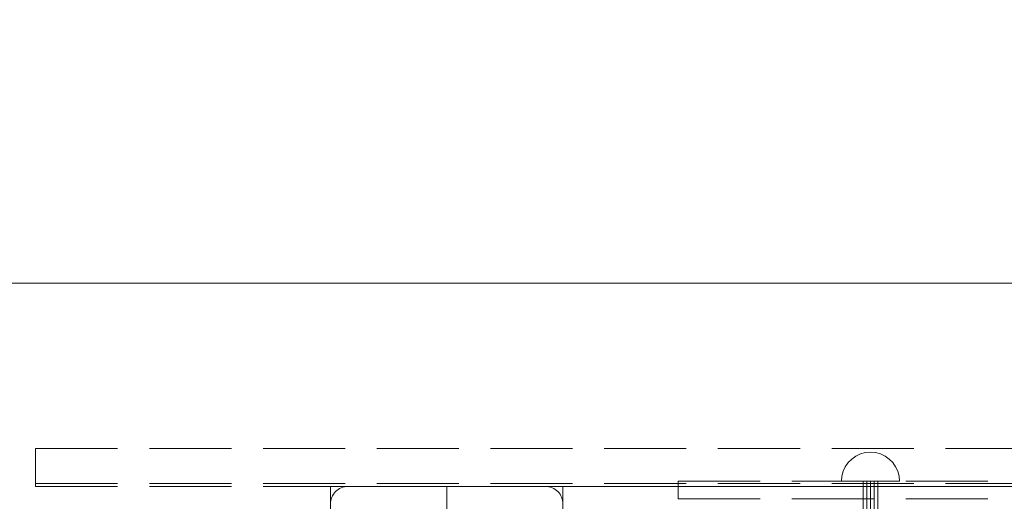
# Model space of a CAD drawing. Units: millimetres. Extents: x -1017 to 6189, y -630 to 8431.
# Drawn here: x 1697 to 2036, y 4918 to 5083 of the extents above; entities that cross this region are included whole.
import ezdxf

# ---------------------------------------------------------------- set-up
doc = ezdxf.new("R2010")
doc.units = ezdxf.units.MM
for name, pattern in [('Dashed', [56.444445, 28.222222, -28.222222]), ('Dot & Dashed', [67.027776, 35.277777, -17.638888, 0, -14.111111]), ('Hidden Line', [39.122222, 28.222222, -10.9])]:
    doc.linetypes.add(name, pattern=pattern)
for name, color, linetype, lineweight in [('2D Drafting - General_Pen_No__101', 7, 'Continuous', 20), ('2D Drafting - General_Pen_No__62', 7, 'Continuous', 20), ('Interior - Furniture _Pen_No__4', 7, 'Continuous', 20), ('Interior - Furniture _Pen_No__64', 7, 'Continuous', 20), ('Interior - Furniture _Pen_No__89', 7, 'Continuous', 20), ('Structural - Bearing_Pen_No__89', 7, 'Continuous', 20), ('Structural - Bearing_Pen_No__90', 7, 'Continuous', 20)]:
    doc.layers.add(name, color=color, linetype=linetype, lineweight=lineweight)
for name, color, linetype in [('Dimensions', 7, 'Continuous'), ('Interior - Furniture', 7, 'Continuous'), ('Structural - Bearing', 7, 'Continuous')]:
    doc.layers.add(name, color=color, linetype=linetype)
doc.styles.get("Standard").update_dxf_attribs({"font": 'arial.ttf'})
doc.dimstyles.new('Leikkiset keinu', dxfattribs={"dimtxt": 150, "dimasz": 2.5, "dimexe": 0.06, "dimexo": 0.625, "dimtad": 0, "dimtih": 1, "dimtoh": 1, "dimdec": 0, "dimtxsty": 'Standard', "dimcen": 2.5, "dimadec": 0, "dimazin": 0, "dimtfac": 1, "dimtmove": 0, "dimatfit": 3, "dimfxl": 1, "dimarcsym": 0})

# ---------------------------------------------------------------- blocks, each defined once
blk = doc.blocks.new('Slab_1', base_point=(-256, 330))
at = {"layer": 'Structural - Bearing_Pen_No__89', "linetype": 'Continuous', "flags": 128}
blk.add_lwpolyline([(-256, 330), (-324, 330, 0.414214), (-330, 324), (-330, 256, 0.414214), (-324, 250), (-256, 250, 0.414214), (-250, 256), (-250, 324, 0.414214)], format="xyb", close=True, dxfattribs=at)
blk = doc.blocks.new('Tube 18')
at = {"layer": 'Interior - Furniture _Pen_No__4', "linetype": 'Continuous'}
for p, q in [((0, 2.5), (0, -2.5)), ((11.8, 2.5), (0, 2.5)), ((11.8, -2.5), (11.8, 2.5)), ((0, -2.5), (11.8, -2.5))]:
    blk.add_line(p, q, dxfattribs=at)
at = {"layer": 'Interior - Furniture _Pen_No__4', "linetype": 'Hidden Line'}
for p, q in [((0, 1.25), (11.8, 1.25)), ((0, -1.25), (11.8, -1.25))]:
    blk.add_line(p, q, dxfattribs=at)
at = {"layer": 'Interior - Furniture _Pen_No__64', "linetype": 'Dot & Dashed'}
blk.add_line((0, 0), (11.8, 0), dxfattribs=at)
blk = doc.blocks.new('Semisphere 18')
at = {"layer": 'Interior - Furniture _Pen_No__4', "linetype": 'Continuous'}
for p, q in [((-7.66, 6.43), (-6.43, 7.66)), ((-6.43, 7.66), (-5, 8.66)), ((-5, 8.66), (-3.42, 9.4)), ((-3.42, 9.4), (-1.74, 9.85)), ((-1.74, 9.85), (0, 10)), ((0, 9.85), (0, 10)), ((0, 9.4), (0, 9.85)), ((0, 8.66), (0, 9.4)), ((0, 7.66), (0, 8.66)), ((0, 6.43), (0, 7.66)), ((-9.85, 1.74), (-9.4, 3.42)), ((-9.4, 3.42), (-8.66, 5)), ((-8.66, 5), (-7.66, 6.43)), ((0, 5), (0, 6.43)), ((0, 3.42), (0, 5)), ((0, 1.74), (0, 3.42)), ((-10, 0), (-9.85, 1.74)), ((0, 0), (0, 1.74)), ((0, -1.74), (0, 0)), ((-10, 0), (-9.85, -1.74)), ((-9.85, -1.74), (-9.4, -3.42)), ((0, -3.42), (0, -1.74)), ((-9.4, -3.42), (-8.66, -5)), ((-8.66, -5), (-7.66, -6.43)), ((-7.66, -6.43), (-6.43, -7.66)), ((0, -5), (0, -3.42)), ((0, -6.43), (0, -5)), ((0, -7.66), (0, -6.43)), ((-6.43, -7.66), (-5, -8.66)), ((-5, -8.66), (-3.42, -9.4)), ((-3.42, -9.4), (-1.74, -9.85)), ((-1.74, -9.85), (0, -10)), ((0, -8.66), (0, -7.66)), ((0, -9.4), (0, -8.66)), ((0, -9.85), (0, -9.4)), ((0, -10), (0, -9.85))]:
    blk.add_line(p, q, dxfattribs=at)
blk = doc.blocks.new('Beam_6', base_point=(249.96, 331.8))
at = {"layer": 'Structural - Bearing_Pen_No__90', "linetype": 'Hidden Line'}
for p, q in [((-210.35, 331.8), (-210.35, 325.8)), ((-210.35, 331.8), (182.02, 331.8)), ((-210.35, 325.8), (182.02, 325.8))]:
    blk.add_line(p, q, dxfattribs=at)
blk = doc.blocks.new('Beam_43', base_point=(0, 343.02))
at = {"layer": 'Structural - Bearing_Pen_No__90', "linetype": 'Hidden Line'}
for q in [(-431.41, 342.02), (431.41, 343.02)]:
    blk.add_line((-431.41, 343.02), q, dxfattribs=at)
blk = doc.blocks.new('Beam_44', base_point=(0, 342.01))
at = {"layer": 'Structural - Bearing_Pen_No__90', "linetype": 'Hidden Line'}
for p, q in [((-431.41, 342.01), (-431.41, 331.01)), ((-431.41, 331.01), (431.41, 331.01))]:
    blk.add_line(p, q, dxfattribs=at)
blk = doc.blocks.new('Beam_45', base_point=(0, 331))
at = {"layer": 'Structural - Bearing_Pen_No__90', "linetype": 'Hidden Line'}
for p, q in [((-431.41, 331), (-431.41, 330)), ((-431.41, 331), (431.41, 331)), ((-431.41, 330), (431.41, 330))]:
    blk.add_line(p, q, dxfattribs=at)
blk = doc.blocks.new('*D342')
at = {"layer": 'Defpoints', "color": 0}
for p in [(4289.45, 7322.01), (-789.81, 255.64), (1937.55, 255.64)]:
    blk.add_point(p, dxfattribs=at)
at = {"layer": 'Dimensions', "color": 0, "lineweight": -2}
for p, q in [((4288.82, 7322.01), (-789.87, 7322.01)), ((-789.81, 7319.51), (-789.81, 3866.03)), ((-789.81, 258.14), (-789.81, 3711.63)), ((1936.93, 255.64), (-789.87, 255.64))]:
    blk.add_line(p, q, dxfattribs=at)
at = {"layer": 'Dimensions', "color": 0}
for points in [[(-789.39, 7319.51), (-790.22, 7319.51), (-789.81, 7322.01)], [(-790.22, 258.14), (-789.39, 258.14), (-789.81, 255.64)]]:
    blk.add_solid(points, dxfattribs=at)
at = {"layer": 'Dimensions', "color": 0, "insert": (-789.81, 3788.83), "char_height": 150, "attachment_point": 5}
blk.add_mtext('7066', dxfattribs=at)
blk = doc.blocks.new('*D343')
at = {"layer": 'Defpoints', "color": 0}
for p in [(6189.45, 5422.01), (304.2, 3800.82), (6189.45, -531.26)]:
    blk.add_point(p, dxfattribs=at)
at = {"layer": 'Dimensions', "color": 0, "lineweight": -2}
for p, q in [((6189.45, 5421.39), (6189.45, -531.32)), ((304.2, 3800.2), (304.2, -531.32)), ((306.7, -531.26), (3021.95, -531.26)), ((6186.95, -531.26), (3471.7, -531.26))]:
    blk.add_line(p, q, dxfattribs=at)
at = {"layer": 'Dimensions', "color": 0}
for points in [[(306.7, -530.85), (306.7, -531.68), (304.2, -531.26)], [(6186.95, -531.68), (6186.95, -530.85), (6189.45, -531.26)]]:
    blk.add_solid(points, dxfattribs=at)
at = {"layer": 'Dimensions', "color": 0, "insert": (3246.82, -531.26), "char_height": 150, "attachment_point": 5}
blk.add_mtext('5885', dxfattribs=at)
blk = doc.blocks.new('*D344')
at = {"layer": 'Defpoints', "color": 0}
for p in [(4293.37, 5470.74), (1332.97, 2255.71), (1893.29, 2255.71)]:
    blk.add_point(p, dxfattribs=at)
at = {"layer": 'Dimensions', "color": 0, "lineweight": -2}
for p, q in [((4292.75, 5470.74), (1332.91, 5470.74)), ((1332.97, 5468.24), (1332.97, 3940.42)), ((1332.97, 2258.21), (1332.97, 3786.02)), ((1892.66, 2255.71), (1332.91, 2255.71))]:
    blk.add_line(p, q, dxfattribs=at)
at = {"layer": 'Dimensions', "color": 0}
for points in [[(1333.38, 5468.24), (1332.55, 5468.24), (1332.97, 5470.74)], [(1332.55, 2258.21), (1333.38, 2258.21), (1332.97, 2255.71)]]:
    blk.add_solid(points, dxfattribs=at)
at = {"layer": 'Dimensions', "color": 0, "insert": (1332.97, 3863.22), "char_height": 150, "attachment_point": 5}
blk.add_mtext('3215', dxfattribs=at)
blk = doc.blocks.new('*D345')
at = {"layer": 'Defpoints', "color": 0}
for p in [(4868.33, 5940.97), (1560.05, 4593.29), (4868.33, 4592.41)]:
    blk.add_point(p, dxfattribs=at)
at = {"layer": 'Dimensions', "color": 0, "lineweight": -2}
for p, q in [((1560.05, 4593.91), (1560.05, 5941.03)), ((1562.55, 5940.97), (2989.77, 5940.97)), ((4865.83, 5940.97), (3438.62, 5940.97)), ((4868.33, 4593.04), (4868.33, 5941.03))]:
    blk.add_line(p, q, dxfattribs=at)
at = {"layer": 'Dimensions', "color": 0}
for points in [[(1562.55, 5941.38), (1562.55, 5940.55), (1560.05, 5940.97)], [(4865.83, 5940.55), (4865.83, 5941.38), (4868.33, 5940.97)]]:
    blk.add_solid(points, dxfattribs=at)
at = {"layer": 'Dimensions', "color": 0, "insert": (3214.19, 5940.97), "char_height": 150, "attachment_point": 5}
blk.add_mtext('3308', dxfattribs=at)
blk = doc.blocks.new('00_TEM_northJK2-2')
at = {"layer": 'Interior - Furniture _Pen_No__89', "linetype": 'Continuous'}
blk.add_line((276.82, 0), (1029.85, 0), dxfattribs=at)

msp = doc.modelspace()

# ---------------------------------------------------------------- linework, layer by layer
at = {"layer": '2D Drafting - General_Pen_No__101', "linetype": 'Dashed'}
msp.add_line((1844.2, 4922.76), (1844.2, 4262.76), dxfattribs=at)
at = {"layer": '2D Drafting - General_Pen_No__62', "linetype": 'Continuous'}
msp.add_lwpolyline([(1804.2, 4262.76), (2464.2, 4262.76), (2464.2, 4922.76), (1804.2, 4922.76)], close=True, dxfattribs=at)
msp.add_lwpolyline([(1884.2, 4922.76), (1884.2, 4262.76)], dxfattribs=at)

# ---------------------------------------------------------------- block references
at = {"layer": 'Interior - Furniture', "color": 104, "linetype": 'Continuous', "lineweight": 20, "true_color": 0x029e21, "zscale": 1000}
for name, p, rotation in [('00_TEM_northJK2-2', (2708.36, 4992.76), 180), ('Tube 18', (1989.98, 4924.56), 270)]:
    msp.add_blockref(name, p, dxfattribs=dict(at, rotation=rotation))
at = {"layer": 'Interior - Furniture', "color": 104, "linetype": 'Continuous', "lineweight": 20, "true_color": 0x029e21, "xscale": -1, "zscale": 1000, "rotation": 89.99999999999999}
msp.add_blockref('Semisphere 18', (1989.98, 4924.56), dxfattribs=at)
at = {"layer": 'Structural - Bearing', "color": 132, "lineweight": 20, "true_color": 0x00bfbf}
for name, p in [('Beam_43', (2134.2, 4935.78)), ('Beam_44', (2134.2, 4934.77)), ('Beam_45', (2134.2, 4923.76)), ('Beam_6', (2384.16, 4924.56))]:
    msp.add_blockref(name, p, dxfattribs=at)
at = {"layer": 'Structural - Bearing', "color": 123, "linetype": 'Continuous', "lineweight": 20, "true_color": 0x71cebe}
msp.add_blockref('Slab_1', (1878.2, 4922.76), dxfattribs=at)
msp.add_blockref('Slab_1', (1878.2, 4922.76), dxfattribs=at)

# ---------------------------------------------------------------- dimensions: what is measured, and where the dimension line sits
at = {"layer": 'Dimensions'}
for base, p1, p2, picture, middle in [((-789.81, 255.64), (4289.45, 7322.01), (1937.55, 255.64), '*D342', (-789.81, 3788.83)), ((1332.97, 2255.71), (4293.37, 5470.74), (1893.29, 2255.71), '*D344', (1332.97, 3863.22))]:
    dim = msp.add_linear_dim(base=base, p1=p1, p2=p2, angle=90, dimstyle='Leikkiset keinu', override={"dimlfac": 1}, dxfattribs=at)
    dim.commit()
    dim.dimension.update_dxf_attribs({"geometry": picture, "text_midpoint": middle})
for base, p1, p2, picture, middle in [((4868.33, 5940.97), (1560.05, 4593.29), (4868.33, 4592.41), '*D345', (3214.19, 5940.97)), ((6189.45, -531.26), (304.2, 3800.82), (6189.45, 5422.01), '*D343', (3246.82, -531.26))]:
    dim = msp.add_linear_dim(base=base, p1=p1, p2=p2, dimstyle='Leikkiset keinu', override={"dimlfac": 1}, dxfattribs=at)
    dim.commit()
    dim.dimension.update_dxf_attribs({"geometry": picture, "text_midpoint": middle})

doc.saveas('drawing.dxf')
